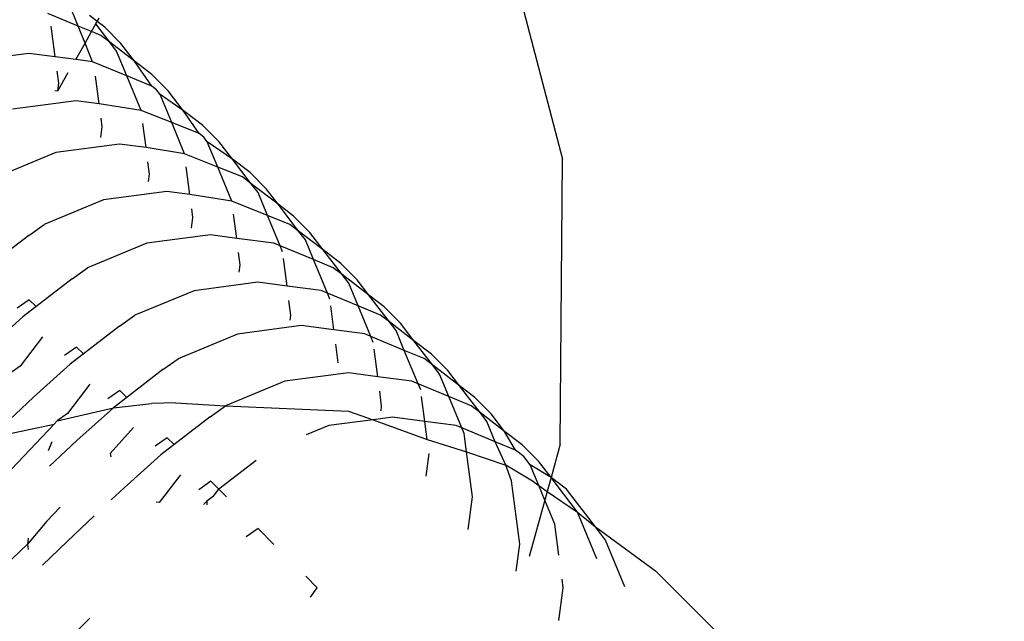
# Model space of a CAD drawing. Units: metres. Extents: x -8053 to 10893, y -4399 to 8397.
# Drawn here: x 2515 to 2524, y -932 to -926 of the extents above; entities that cross this region are included whole.
import ezdxf

# ---------------------------------------------------------------- set-up
doc = ezdxf.new("R2010")
doc.units = ezdxf.units.M
doc.layers.add('Atlas T', color=7, linetype='Continuous')
doc.layers.add('Mått', color=7, linetype='Continuous')
doc.styles.add('Legend', font='calibri.ttf')
doc.dimstyles.get("Standard").update_dxf_attribs({"dimtxt": 500, "dimasz": 0.18, "dimexe": 0.18, "dimexo": 0.0625, "dimgap": 0.09, "dimtad": 0, "dimtih": 1, "dimtoh": 1, "dimdec": 0, "dimzin": 0, "dimdsep": 46, "dimtxsty": 'Legend', "dimcen": 0.09, "dimadec": 0, "dimazin": 0, "dimtfac": 1, "dimtdec": 0, "dimtofl": 0, "dimtmove": 0, "dimatfit": 3, "dimfxl": 1, "dimtolj": 1, "dimtzin": 0, "dimarcsym": 0})

# ---------------------------------------------------------------- blocks, each defined once
blk = doc.blocks.new('*D1')
at = {"layer": 'Defpoints', "color": 0, "transparency": 16777216}
for p in [(7001.0385, 6791.9035), (7001.0385, -1545.2612), (-8053.3623, -1661.4434)]:
    blk.add_point(p, dxfattribs=at)
at = {"layer": 'Mått', "color": 0, "lineweight": -2, "transparency": 16777216}
for p, q in [((-8053.3623, -1661.3809), (-8053.3623, 6792.0835)), ((7001.0385, -1545.1987), (7001.0385, 6792.0835)), ((-8053.1823, 6791.9035), (-2091.6365, 6791.9035)), ((7000.8585, 6791.9035), (1039.3127, 6791.9035))]:
    blk.add_line(p, q, dxfattribs=at)
at = {"layer": 'Mått', "color": 0, "transparency": 16777216}
for points in [[(-8053.1823, 6791.9335), (-8053.1823, 6791.8735), (-8053.3623, 6791.9035)], [(7000.8585, 6791.9335), (7000.8585, 6791.8735), (7001.0385, 6791.9035)]]:
    blk.add_solid(points, dxfattribs=at)
at = {"layer": 'Mått', "color": 0, "transparency": 16777216, "insert": (-526.1619, 6791.9035), "char_height": 500, "attachment_point": 5, "style": 'Legend'}
blk.add_mtext('\\A1;15054mm', dxfattribs=at)
blk = doc.blocks.new('*D2')
at = {"layer": 'Defpoints', "color": 0, "transparency": 16777216}
for p in [(857.3311, 5729.0643), (5446.6377, -4399.149), (9314.6873, -4399.149)]:
    blk.add_point(p, dxfattribs=at)
at = {"layer": 'Mått', "color": 0, "lineweight": -2, "transparency": 16777216}
for p, q in [((857.3936, 5729.0643), (9314.8673, 5729.0643)), ((9314.6873, 5728.8843), (9314.6873, 921.2015)), ((9314.6873, -4398.969), (9314.6873, 408.7138)), ((5446.7002, -4399.149), (9314.8673, -4399.149))]:
    blk.add_line(p, q, dxfattribs=at)
at = {"layer": 'Mått', "color": 0, "transparency": 16777216}
for points in [[(9314.6573, 5728.8843), (9314.7173, 5728.8843), (9314.6873, 5729.0643)], [(9314.6573, -4398.969), (9314.7173, -4398.969), (9314.6873, -4399.149)]]:
    blk.add_solid(points, dxfattribs=at)
at = {"layer": 'Mått', "color": 0, "transparency": 16777216, "insert": (9314.6873, 664.9577), "char_height": 500, "attachment_point": 5, "style": 'Legend'}
blk.add_mtext('\\A1;10128mm', dxfattribs=at)
blk = doc.blocks.new('Atlas T')
for p, q in [((2519.3828, -925.1234), (2520.0397, -927.6499)), ((2515.6024, -926.4287), (2515.5208, -926.2247)), ((2515.6024, -926.4287), (2515.3245, -926.3137)), ((2515.7763, -926.3876), (2515.7046, -926.3325)), ((2515.3925, -926.7107), (2515.3559, -926.431)), ((2515.6654, -926.5863), (2515.6024, -926.4287)), ((2515.725, -926.4795), (2515.6024, -926.4287)), ((2515.725, -926.4795), (2515.7639, -926.4098)), ((2515.7639, -926.4098), (2515.7938, -926.3564)), ((2515.7639, -926.4098), (2515.7763, -926.3876)), ((2515.8925, -926.5774), (2515.7639, -926.4098)), ((2515.8451, -926.4404), (2515.7763, -926.3876)), ((2515.8451, -926.4404), (2515.9945, -926.5898)), ((2515.6654, -926.5863), (2515.725, -926.4795)), ((2515.8113, -926.5151), (2515.725, -926.4795)), ((2515.8925, -926.5774), (2515.8113, -926.5151)), ((2515.5821, -926.7355), (2515.6654, -926.5863)), ((2515.733, -926.7553), (2515.6654, -926.5863)), ((2515.9548, -926.6587), (2515.8925, -926.5774)), ((2516.1176, -926.7501), (2515.8925, -926.5774)), ((2516.1176, -926.7501), (2515.9945, -926.5898)), ((2515.15, -926.679), (2514.5671, -926.7563)), ((2515.3925, -926.7107), (2515.15, -926.679)), ((2515.5821, -926.7355), (2515.3925, -926.7107)), ((2516.0489, -926.8861), (2515.9548, -926.6587)), ((2515.733, -926.7553), (2515.5821, -926.7355)), ((2516.0489, -926.8861), (2515.733, -926.7553)), ((2516.2779, -926.8732), (2516.1176, -926.7501)), ((2516.2763, -926.9802), (2516.1176, -926.7501)), ((2515.4242, -926.9532), (2515.4096, -926.8417)), ((2515.4151, -927.0222), (2515.5091, -926.8548)), ((2515.7945, -927.1405), (2515.7614, -926.8882)), ((2516.2763, -926.9802), (2516.0489, -926.8861)), ((2516.1797, -927.202), (2516.0489, -926.8861)), ((2516.2779, -926.8732), (2516.4273, -927.0226)), ((2515.4151, -927.0222), (2515.4242, -926.9532)), ((2516.3195, -927.0133), (2516.2763, -926.9802)), ((2515.389, -927.0183), (2515.4151, -927.0222)), ((2516.3526, -927.0565), (2516.3195, -927.0133)), ((2516.459, -927.3137), (2516.3526, -927.0565)), ((2516.5644, -927.2012), (2516.3526, -927.0565)), ((2516.5644, -927.2012), (2516.4273, -927.0226)), ((2515.5839, -927.1129), (2515.001, -927.1903)), ((2515.7945, -927.1405), (2515.5839, -927.1129)), ((2516.1797, -927.202), (2515.7945, -927.1405)), ((2516.459, -927.3137), (2516.1797, -927.202)), ((2516.743, -927.3382), (2516.5644, -927.2012)), ((2516.7103, -927.4141), (2516.5644, -927.2012)), ((2515.822, -927.351), (2515.8116, -927.2714)), ((2516.2242, -927.5425), (2516.1954, -927.3221)), ((2516.5775, -927.5998), (2516.459, -927.3137)), ((2516.7103, -927.4141), (2516.459, -927.3137)), ((2516.743, -927.3382), (2516.8924, -927.4876)), ((2515.8089, -927.4502), (2515.822, -927.351)), ((2516.7528, -927.4468), (2516.7103, -927.4141)), ((2515.9817, -927.5107), (2515.3988, -927.5881)), ((2516.2242, -927.5425), (2515.9817, -927.5107)), ((2516.7854, -927.4893), (2516.7528, -927.4468)), ((2516.8814, -927.7213), (2516.7854, -927.4893)), ((2517.0159, -927.6486), (2516.7854, -927.4893)), ((2517.0159, -927.6486), (2516.8924, -927.4876)), ((2515.3988, -927.5881), (2514.8558, -927.8139)), ((2516.5775, -927.5998), (2516.2242, -927.5425)), ((2516.8814, -927.7213), (2516.5775, -927.5998)), ((2516.256, -927.785), (2516.2414, -927.6735)), ((2517.1886, -927.8737), (2517.0159, -927.6486)), ((2517.1769, -927.7722), (2517.0159, -927.6486)), ((2520.0204, -930.2603), (2520.0397, -927.6499)), ((2516.2469, -927.8539), (2516.256, -927.785)), ((2516.6262, -927.9723), (2516.5932, -927.7199)), ((2517.0103, -928.0326), (2516.8814, -927.7213)), ((2517.1081, -927.8119), (2516.8814, -927.7213)), ((2517.1769, -927.7722), (2517.3263, -927.9216)), ((2517.1886, -927.8737), (2517.1081, -927.8119)), ((2517.2504, -927.9543), (2517.1886, -927.8737)), ((2517.4342, -928.0621), (2517.1886, -927.8737)), ((2516.4157, -927.9447), (2515.8328, -928.022)), ((2516.6262, -927.9723), (2516.4157, -927.9447)), ((2517.0103, -928.0326), (2516.6262, -927.9723)), ((2517.3371, -928.1637), (2517.2504, -927.9543)), ((2517.4342, -928.0621), (2517.3263, -927.9216)), ((2515.8328, -928.022), (2515.2897, -928.2479)), ((2517.3371, -928.1637), (2517.0103, -928.0326)), ((2517.6226, -928.3077), (2517.4342, -928.0621)), ((2517.5747, -928.17), (2517.4342, -928.0621)), ((2516.6538, -928.1828), (2516.6434, -928.1032)), ((2517.055, -928.3741), (2517.0261, -928.1538)), ((2515.1499, -928.3466), (2515.2897, -928.2479)), ((2516.6406, -928.282), (2516.6538, -928.1828)), ((2517.542, -928.2459), (2517.3371, -928.1637)), ((2517.4522, -928.4419), (2517.3371, -928.1637)), ((2517.6226, -928.3077), (2517.542, -928.2459)), ((2517.5747, -928.17), (2517.7241, -928.3194)), ((2517.6844, -928.3883), (2517.6226, -928.3077)), ((2517.8477, -928.4804), (2517.6226, -928.3077)), ((2517.8477, -928.4804), (2517.7241, -928.3194)), ((2515.1499, -928.3466), (2514.6961, -928.6966)), ((2516.2306, -928.4198), (2515.6875, -928.6457)), ((2516.8135, -928.3425), (2516.2306, -928.4198)), ((2517.055, -928.3741), (2516.8135, -928.3425)), ((2517.3965, -928.4188), (2517.055, -928.3741)), ((2517.4522, -928.4419), (2517.3965, -928.4188)), ((2517.7592, -928.5689), (2517.6844, -928.3883)), ((2517.0866, -928.6156), (2517.0721, -928.5051)), ((2517.4753, -928.4977), (2517.4522, -928.4419)), ((2517.7592, -928.5689), (2517.4522, -928.4419)), ((2518.0087, -928.604), (2517.8477, -928.4804)), ((2518.0204, -928.7055), (2517.8477, -928.4804)), ((2517.5164, -928.8117), (2517.4834, -928.5594)), ((2517.8862, -928.8759), (2517.7592, -928.5689)), ((2517.9398, -928.6437), (2517.7592, -928.5689)), ((2518.0087, -928.604), (2518.1581, -928.7533)), ((2515.5477, -928.7444), (2515.6875, -928.6457)), ((2517.0773, -928.6855), (2517.0866, -928.6156)), ((2518.0204, -928.7055), (2517.9398, -928.6437)), ((2515.5477, -928.7444), (2515.0939, -929.0944)), ((2517.2474, -928.7764), (2516.6646, -928.8538)), ((2517.5164, -928.8117), (2517.2474, -928.7764)), ((2518.0822, -928.7861), (2518.0204, -928.7055)), ((2518.2659, -928.8939), (2518.0204, -928.7055)), ((2518.1675, -928.9923), (2518.0822, -928.7861)), ((2518.2659, -928.8939), (2518.1581, -928.7533)), ((2516.6646, -928.8538), (2516.1215, -929.0796)), ((2517.8304, -928.8528), (2517.5164, -928.8117)), ((2517.8862, -928.8759), (2517.8304, -928.8528)), ((2518.1675, -928.9923), (2517.8862, -928.8759)), ((2517.9093, -928.9316), (2517.8862, -928.8759)), ((2515.153, -928.9362), (2515.0428, -929.0139)), ((2515.153, -928.9362), (2515.2166, -928.9998)), ((2517.5516, -929.0806), (2517.5336, -928.9427)), ((2518.4543, -929.1395), (2518.2659, -928.8939)), ((2518.4065, -929.0018), (2518.2659, -928.8939)), ((2517.9462, -929.2137), (2517.9173, -928.9934)), ((2518.3738, -929.0777), (2518.1675, -928.9923)), ((2518.284, -929.2737), (2518.1675, -928.9923)), ((2518.4065, -929.0018), (2518.5559, -929.1511)), ((2514.758, -929.3955), (2515.0939, -929.0944)), ((2515.9817, -929.1783), (2516.1215, -929.0796)), ((2517.5458, -929.1245), (2517.5516, -929.0806)), ((2518.4543, -929.1395), (2518.3738, -929.0777)), ((2518.5161, -929.22), (2518.4543, -929.1395)), ((2518.6794, -929.3122), (2518.4543, -929.1395)), ((2518.6794, -929.3122), (2518.5559, -929.1511)), ((2515.9817, -929.1783), (2515.5279, -929.5284)), ((2517.6452, -929.1742), (2517.0624, -929.2516)), ((2517.9462, -929.2137), (2517.6452, -929.1742)), ((2518.2282, -929.2506), (2517.9462, -929.2137)), ((2518.5909, -929.4007), (2518.5161, -929.22)), ((2515.276, -929.2765), (2515.069, -929.5449)), ((2517.0624, -929.2516), (2516.5193, -929.4774)), ((2518.284, -929.2737), (2518.2282, -929.2506)), ((2518.3071, -929.3294), (2518.284, -929.2737)), ((2518.5909, -929.4007), (2518.284, -929.2737)), ((2518.8405, -929.4357), (2518.6794, -929.3122)), ((2518.8521, -929.5373), (2518.6794, -929.3122)), ((2515.5869, -929.3702), (2515.4768, -929.4479)), ((2515.5869, -929.3702), (2515.6505, -929.4338)), ((2517.9856, -929.5146), (2517.9634, -929.3447)), ((2518.348, -929.6424), (2518.3151, -929.3912)), ((2518.7716, -929.4755), (2518.5909, -929.4007)), ((2518.7176, -929.7068), (2518.5909, -929.4007)), ((2516.3795, -929.5761), (2516.5193, -929.4774)), ((2518.8521, -929.5373), (2518.7716, -929.4755)), ((2518.8405, -929.4357), (2518.9899, -929.5851)), ((2515.069, -929.5449), (2514.975, -929.6125)), ((2515.192, -929.8294), (2515.5279, -929.5284)), ((2516.3795, -929.5761), (2515.9257, -929.9262)), ((2519.0977, -929.7257), (2518.8521, -929.5373)), ((2518.9139, -929.6178), (2518.8521, -929.5373)), ((2519.0977, -929.7257), (2518.9899, -929.5851)), ((2517.4952, -929.6844), (2516.9521, -929.9102)), ((2518.0781, -929.607), (2517.4952, -929.6844)), ((2518.348, -929.6424), (2518.0781, -929.607)), ((2518.661, -929.6834), (2518.348, -929.6424)), ((2518.7176, -929.7068), (2518.661, -929.6834)), ((2518.999, -929.8233), (2518.9139, -929.6178)), ((2515.71, -929.7105), (2515.5029, -929.9789)), ((2515.9847, -929.768), (2515.8746, -929.8457)), ((2515.9847, -929.768), (2516.0483, -929.8316)), ((2518.3834, -929.9124), (2518.3652, -929.7734)), ((2518.741, -929.7634), (2518.7176, -929.7068)), ((2518.999, -929.8233), (2518.7176, -929.7068)), ((2519.2383, -929.8335), (2519.0977, -929.7257)), ((2519.2856, -929.9706), (2519.0977, -929.7257)), ((2514.7986, -930.2002), (2515.192, -929.8294)), ((2518.7788, -930.0518), (2518.749, -929.8241)), ((2519.2044, -929.9083), (2518.999, -929.8233)), ((2519.1179, -930.1107), (2518.999, -929.8233)), ((2519.2383, -929.8335), (2519.3877, -929.9829)), ((2515.409, -930.0464), (2515.9257, -929.9262)), ((2515.5898, -930.2272), (2515.9257, -929.9262)), ((2515.9257, -929.9262), (2516.2731, -929.8867)), ((2516.4954, -929.8819), (2516.2731, -929.8867)), ((2516.4954, -929.8819), (2516.9521, -929.9102)), ((2516.8123, -930.0089), (2516.9521, -929.9102)), ((2516.9521, -929.9102), (2518.0797, -929.9593)), ((2518.0797, -929.9593), (2518.3051, -930.0366)), ((2518.3777, -929.9553), (2518.3834, -929.9124)), ((2519.2856, -929.9706), (2519.2044, -929.9083)), ((2515.409, -930.0464), (2515.3806, -930.0765)), ((2515.5029, -929.9789), (2515.409, -930.0464)), ((2516.8123, -930.0089), (2516.3585, -930.359)), ((2518.3051, -930.0366), (2517.9006, -930.0898)), ((2518.484, -930.013), (2518.3051, -930.0366)), ((2518.3051, -930.0366), (2518.8003, -930.2162)), ((2518.7788, -930.0518), (2518.484, -930.013)), ((2519.0675, -930.0898), (2518.7788, -930.0518)), ((2518.8003, -930.2162), (2518.7788, -930.0518)), ((2519.3479, -930.0518), (2519.2856, -929.9706)), ((2519.5107, -930.1433), (2519.2856, -929.9706)), ((2519.4249, -930.2379), (2519.3479, -930.0518)), ((2519.5107, -930.1433), (2519.3877, -929.9829)), ((2514.7986, -930.2002), (2515.3806, -930.0765)), ((2515.3806, -930.0765), (2514.9355, -930.5487)), ((2516.1078, -930.1083), (2515.8961, -930.3445)), ((2517.9006, -930.0898), (2517.6926, -930.176)), ((2519.1179, -930.1107), (2519.0675, -930.0898)), ((2519.1388, -930.1612), (2519.1179, -930.1107)), ((2519.4249, -930.2379), (2519.1179, -930.1107)), ((2519.6711, -930.2663), (2519.5107, -930.1433)), ((2519.6111, -930.315), (2519.5107, -930.1433)), ((2515.3399, -930.4627), (2515.5898, -930.2272)), ((2516.4187, -930.2019), (2516.3086, -930.2797)), ((2516.4187, -930.2019), (2516.4811, -930.2644)), ((2518.8003, -930.2162), (2519.1609, -930.3299)), ((2519.1609, -930.3299), (2519.1388, -930.1612)), ((2515.3617, -930.2401), (2515.3281, -930.321)), ((2519.6111, -930.315), (2519.4249, -930.2379)), ((2519.5209, -930.4533), (2519.4249, -930.2379)), ((2519.6873, -930.3735), (2519.6111, -930.315)), ((2519.6711, -930.2663), (2519.8205, -930.4157)), ((2520.0204, -930.2603), (2519.9364, -930.5646)), ((2515.8961, -930.3445), (2515.9007, -930.3767)), ((2516.0226, -930.66), (2516.3585, -930.359)), ((2517.2335, -930.4097), (2516.89, -930.6733)), ((2518.79, -930.5521), (2518.8174, -930.3464)), ((2519.2152, -930.7442), (2519.1609, -930.3299)), ((2519.1609, -930.3299), (2519.5209, -930.4533)), ((2519.7457, -930.4496), (2519.6873, -930.3735)), ((2519.9364, -930.5646), (2519.8205, -930.4157)), ((2519.7816, -930.6082), (2519.5209, -930.4533)), ((2519.5728, -930.5951), (2519.5209, -930.4533)), ((2519.9364, -930.5646), (2519.7457, -930.4496)), ((2519.8242, -930.6393), (2519.7457, -930.4496)), ((2516.5406, -930.5411), (2516.3459, -930.7935)), ((2519.6491, -931.1781), (2519.5728, -930.5951)), ((2519.9364, -930.5646), (2519.9004, -930.695)), ((2520.1785, -930.8824), (2519.9364, -930.5646)), ((2520.078, -930.6733), (2519.9364, -930.5646)), ((2515.9039, -930.7719), (2516.0226, -930.66)), ((2516.8165, -930.5997), (2516.7064, -930.6775)), ((2516.8165, -930.5997), (2516.9611, -930.7444)), ((2516.8422, -930.7355), (2516.89, -930.6733)), ((2519.7816, -930.6082), (2519.8242, -930.6393)), ((2519.8792, -930.7721), (2519.8242, -930.6393)), ((2519.8242, -930.6393), (2519.9004, -930.695)), ((2520.3427, -931.0182), (2520.078, -930.6733)), ((2516.8422, -930.7355), (2516.7814, -930.7819)), ((2519.1756, -931.0424), (2519.2152, -930.7442)), ((2519.8792, -930.7721), (2519.7362, -931.2903)), ((2519.9004, -930.695), (2519.8792, -930.7721)), ((2519.9706, -930.9929), (2519.8792, -930.7721)), ((2519.9004, -930.695), (2520.1785, -930.8824)), ((2515.4371, -930.8364), (2515.3151, -930.9658)), ((2516.3459, -930.7935), (2516.3157, -930.792)), ((2516.7814, -930.7819), (2516.7501, -930.8132)), ((2516.7814, -930.7819), (2516.7814, -930.8148)), ((2515.501, -931.1517), (2515.7491, -930.9178)), ((2520.3554, -931.3098), (2520.1785, -930.8824)), ((2520.1785, -930.8824), (2520.3427, -931.0182)), ((2515.3151, -930.9658), (2515.1378, -931.1753)), ((2517.2504, -931.0337), (2517.1411, -931.1109)), ((2517.2504, -931.0337), (2517.3951, -931.1783)), ((2520.0079, -931.2782), (2519.9706, -930.9929)), ((2520.3427, -931.0182), (2520.8932, -931.4205)), ((2520.4363, -931.1401), (2520.3427, -931.0182)), ((2515.1451, -931.1208), (2515.1378, -931.1753)), ((2515.1378, -931.1753), (2514.835, -931.4629)), ((2515.1378, -931.1753), (2515.1446, -931.2269)), ((2515.2757, -931.3692), (2515.501, -931.1517)), ((2519.6165, -931.4239), (2519.6491, -931.1781)), ((2520.6134, -931.5678), (2520.4363, -931.1401)), ((2517.687, -931.4703), (2517.7929, -931.5761)), ((2520.0469, -931.5759), (2520.0367, -931.4977)), ((2520.8932, -931.4205), (2526.4653, -936.9926)), ((2517.731, -931.6638), (2517.7929, -931.5761)), ((2520.0071, -931.8758), (2520.0469, -931.5759)), ((2515.71, -931.8533), (2515.3871, -932.1762))]:
    blk.add_line(p, q)

msp = doc.modelspace()

# ---------------------------------------------------------------- block references
at = {"layer": 'Atlas T'}
msp.add_blockref('Atlas T', (0, 0), dxfattribs=at)

# ---------------------------------------------------------------- dimensions: what is measured, and where the dimension line sits
at = {"layer": 'Mått'}
dim = msp.add_linear_dim(base=(7001.0385, 6791.9035), p1=(-8053.3623, -1661.4434), p2=(7001.0385, -1545.2612), dimstyle='Standard', override={"dimpost": 'mm'}, dxfattribs=at)
dim.commit()
dim.dimension.update_dxf_attribs({"geometry": '*D1', "text_midpoint": (-526.1619, 6791.9035)})
dim = msp.add_linear_dim(base=(9314.6873, -4399.149), p1=(857.3311, 5729.0643), p2=(5446.6377, -4399.149), angle=90, dimstyle='Standard', override={"dimpost": 'mm'}, dxfattribs=at)
dim.commit()
dim.dimension.update_dxf_attribs({"geometry": '*D2', "text_midpoint": (9314.6873, 664.9577)})

doc.saveas('drawing.dxf')
